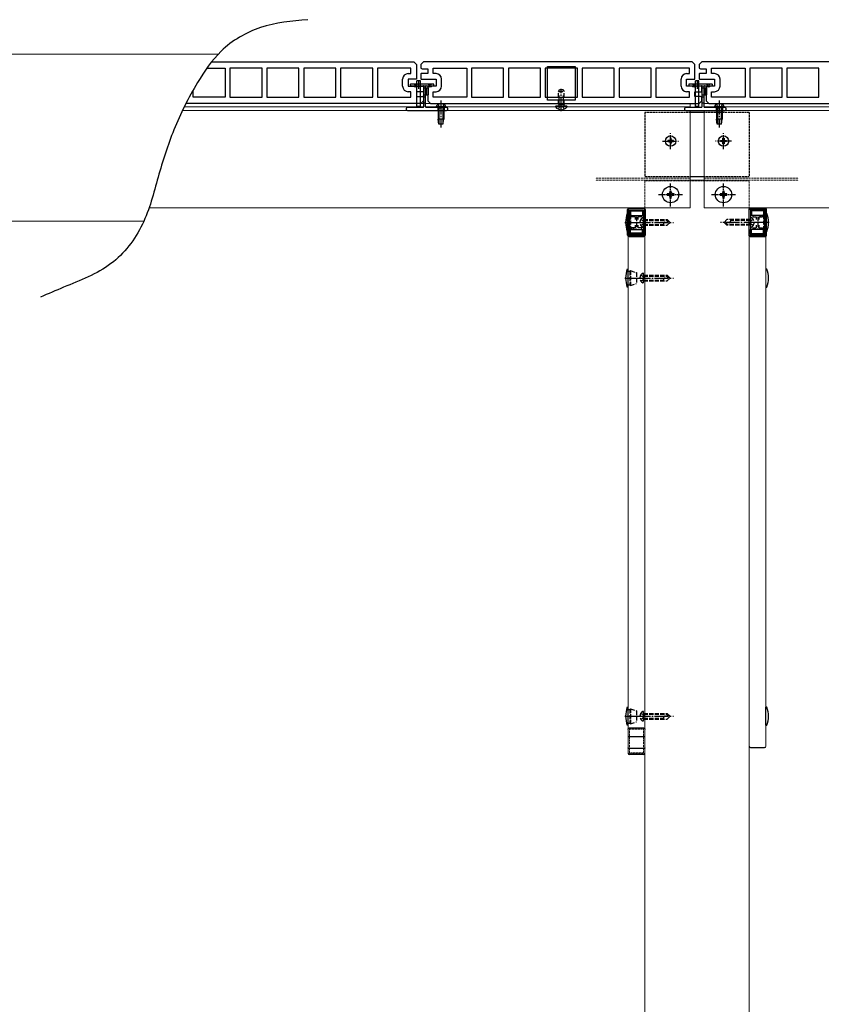
# Model space of a CAD drawing. Units: millimetres. Extents: x 300 to 9936, y 90 to 6954.
# Drawn here: x 3739 to 4315, y 1248 to 1956 of the extents above; entities that cross this region are included whole.
import ezdxf

# ---------------------------------------------------------------- set-up
doc = ezdxf.new("R2010")
doc.units = ezdxf.units.MM
for name, pattern in [('HIDDEN', [9.525, 6.35, -3.175]), ('YCENTER_1', [13, 10, -1, 1, -1]), ('YHIDDEN_1', [4, 3, -1])]:
    doc.linetypes.add(name, pattern=pattern)
for name, color, linetype, lineweight in [('YKK_11', 7, 'Continuous', 30), ('YKK_12', 2, 'Continuous', 13), ('YKK_13', 4, 'Continuous', 30)]:
    doc.layers.add(name, color=color, linetype=linetype, lineweight=lineweight)

msp = doc.modelspace()

# ---------------------------------------------------------------- linework, layer by layer
at = {"layer": 'YKK_11', "linetype": 'ByBlock', "ltscale": 0.5}
for p, q in [((3876.84, 1925.7), (4022.06, 1925.7)), ((4022.06, 1925.7), (4024.06, 1923.7)), ((3873.48, 1921.2), (3886.61, 1921.2)), ((3886.61, 1921.2), (3886.61, 1900.2)), ((3913.11, 1921.2), (3890.01, 1921.2)), ((3890.01, 1921.2), (3890.01, 1900.2)), ((3913.11, 1900.2), (3913.11, 1921.2)), ((3939.61, 1921.2), (3916.51, 1921.2)), ((3916.51, 1921.2), (3916.51, 1900.2)), ((3939.61, 1900.2), (3939.61, 1921.2)), ((3966.11, 1921.2), (3943.01, 1921.2)), ((3943.01, 1921.2), (3943.01, 1900.2)), ((3966.11, 1900.2), (3966.11, 1921.2)), ((3992.61, 1921.2), (3969.51, 1921.2)), ((3969.51, 1921.2), (3969.51, 1900.2)), ((3992.61, 1900.2), (3992.61, 1921.2)), ((4020.06, 1921.2), (3996.01, 1921.2)), ((3996.01, 1921.2), (3996.01, 1900.2)), ((4020.06, 1917.2), (4020.06, 1921.2)), ((4024.06, 1923.7), (4024.06, 1913.2)), ((4014.06, 1908.2), (4014.06, 1913.2)), ((4018.06, 1917.2), (4020.06, 1917.2)), ((4024.06, 1913.2), (4018.06, 1913.2)), ((4018.06, 1913.2), (4018.06, 1908.2)), ((3863.51, 1900.2), (3863.51, 1905.18)), ((4018.06, 1908.2), (4028.56, 1908.2)), ((4020.06, 1904.2), (4018.06, 1904.2)), ((4020.06, 1900.2), (4020.06, 1904.2)), ((4028.56, 1904.2), (4024.06, 1904.2)), ((4024.06, 1904.2), (4024.06, 1900.7)), ((4029.06, 1908.07), (4029.06, 1904.33)), ((3886.61, 1900.2), (3863.51, 1900.2)), ((3890.01, 1900.2), (3913.11, 1900.2)), ((3916.51, 1900.2), (3939.61, 1900.2)), ((3943.01, 1900.2), (3966.11, 1900.2)), ((3969.51, 1900.2), (3992.61, 1900.2)), ((3996.01, 1900.2), (4020.06, 1900.2)), ((4024.06, 1900.7), (4028.06, 1900.7)), ((4029.06, 1897.7), (4027.06, 1895.7)), ((4029.06, 1900.32), (4029.06, 1897.7)), ((4027.06, 1895.7), (3858.41, 1895.7))]:
    msp.add_line(p, q, dxfattribs=at)
at = {"layer": 'YKK_11', "linetype": 'ByBlock', "lineweight": -2, "ltscale": 0.5}
for p, q in [((4029.06, 1925.7), (4027.06, 1923.7)), ((4222.06, 1925.7), (4029.06, 1925.7)), ((4224.06, 1923.7), (4222.06, 1925.7)), ((4229.06, 1925.7), (4227.06, 1923.7)), ((4422.06, 1925.7), (4229.06, 1925.7)), ((4027.06, 1923.7), (4027.06, 1921.08)), ((4028.06, 1920.7), (4032.06, 1920.7)), ((4032.06, 1920.7), (4032.06, 1917.2)), ((4036.06, 1917.2), (4036.06, 1921.2)), ((4036.06, 1921.2), (4060.11, 1921.2)), ((4060.11, 1921.2), (4060.11, 1900.2)), ((4086.61, 1921.2), (4063.51, 1921.2)), ((4086.61, 1921.2), (4063.51, 1921.2)), ((4063.51, 1921.2), (4063.51, 1900.2)), ((4086.61, 1900.2), (4086.61, 1921.2)), ((4113.11, 1921.2), (4090.01, 1921.2)), ((4113.11, 1921.2), (4090.01, 1921.2)), ((4090.01, 1921.2), (4090.01, 1900.2)), ((4113.11, 1900.2), (4113.11, 1921.2)), ((4139.61, 1921.2), (4116.51, 1921.2)), ((4139.61, 1921.2), (4116.51, 1921.2)), ((4116.51, 1921.2), (4116.51, 1900.2)), ((4139.61, 1900.2), (4139.61, 1921.2)), ((4166.11, 1921.2), (4143.01, 1921.2)), ((4166.11, 1921.2), (4143.01, 1921.2)), ((4143.01, 1921.2), (4143.01, 1900.2)), ((4166.11, 1900.2), (4166.11, 1921.2)), ((4192.61, 1921.2), (4169.51, 1921.2)), ((4192.61, 1921.2), (4169.51, 1921.2)), ((4169.51, 1921.2), (4169.51, 1900.2)), ((4192.61, 1900.2), (4192.61, 1921.2)), ((4220.06, 1921.2), (4196.01, 1921.2)), ((4220.06, 1921.2), (4196.01, 1921.2)), ((4196.01, 1921.2), (4196.01, 1900.2)), ((4220.06, 1917.2), (4220.06, 1921.2)), ((4224.06, 1913.2), (4224.06, 1923.7)), ((4227.06, 1923.7), (4227.06, 1921.08)), ((4228.06, 1920.7), (4232.06, 1920.7)), ((4232.06, 1920.7), (4232.06, 1917.2)), ((4236.06, 1917.2), (4236.06, 1921.2)), ((4236.06, 1921.2), (4260.11, 1921.2)), ((4260.11, 1921.2), (4260.11, 1900.2)), ((4286.61, 1921.2), (4263.51, 1921.2)), ((4286.61, 1921.2), (4263.51, 1921.2)), ((4263.51, 1921.2), (4263.51, 1900.2)), ((4286.61, 1900.2), (4286.61, 1921.2)), ((4313.11, 1921.2), (4290.01, 1921.2)), ((4313.11, 1921.2), (4290.01, 1921.2)), ((4290.01, 1921.2), (4290.01, 1900.2)), ((4313.11, 1900.2), (4313.11, 1921.2)), ((4027.06, 1917.07), (4027.06, 1913.33)), ((4032.06, 1917.2), (4027.56, 1917.2)), ((4027.56, 1913.2), (4038.06, 1913.2)), ((4038.06, 1917.2), (4036.06, 1917.2)), ((4038.06, 1913.2), (4038.06, 1908.2)), ((4042.06, 1908.2), (4042.06, 1913.2)), ((4214.06, 1908.2), (4214.06, 1913.2)), ((4218.06, 1917.2), (4220.06, 1917.2)), ((4218.06, 1908.2), (4218.06, 1913.2)), ((4218.06, 1913.2), (4224.06, 1913.2)), ((4227.06, 1917.07), (4227.06, 1913.33)), ((4232.06, 1917.2), (4227.56, 1917.2)), ((4227.56, 1913.2), (4238.06, 1913.2)), ((4238.06, 1917.2), (4236.06, 1917.2)), ((4238.06, 1913.2), (4238.06, 1908.2)), ((4242.06, 1908.2), (4242.06, 1913.2)), ((4038.06, 1908.2), (4032.06, 1908.2)), ((4032.06, 1908.2), (4032.06, 1897.7)), ((4036.06, 1900.2), (4036.06, 1904.2)), ((4036.06, 1904.2), (4038.06, 1904.2)), ((4228.56, 1908.2), (4218.06, 1908.2)), ((4220.06, 1904.2), (4218.06, 1904.2)), ((4220.06, 1900.2), (4220.06, 1904.2)), ((4224.06, 1900.7), (4224.06, 1904.2)), ((4224.06, 1904.2), (4228.56, 1904.2)), ((4229.06, 1904.33), (4229.06, 1908.07)), ((4238.06, 1908.2), (4232.06, 1908.2)), ((4232.06, 1908.2), (4232.06, 1897.7)), ((4236.06, 1900.2), (4236.06, 1904.2)), ((4236.06, 1904.2), (4238.06, 1904.2)), ((4032.06, 1897.7), (4034.06, 1895.7)), ((4060.11, 1900.2), (4036.06, 1900.2)), ((4060.11, 1900.2), (4036.06, 1900.2)), ((4063.51, 1900.2), (4086.61, 1900.2)), ((4090.01, 1900.2), (4113.11, 1900.2)), ((4116.51, 1900.2), (4139.61, 1900.2)), ((4143.01, 1900.2), (4166.11, 1900.2)), ((4169.51, 1900.2), (4192.61, 1900.2)), ((4196.01, 1900.2), (4220.06, 1900.2)), ((4228.06, 1900.7), (4224.06, 1900.7)), ((4227.06, 1895.7), (4229.06, 1897.7)), ((4229.06, 1897.7), (4229.06, 1900.32)), ((4232.06, 1897.7), (4234.06, 1895.7)), ((4260.11, 1900.2), (4236.06, 1900.2)), ((4260.11, 1900.2), (4236.06, 1900.2)), ((4263.51, 1900.2), (4286.61, 1900.2)), ((4290.01, 1900.2), (4313.11, 1900.2)), ((4034.06, 1895.7), (4227.06, 1895.7)), ((4234.06, 1895.7), (4427.06, 1895.7)), ((4176.06, 1819.2), (4176.06, 1810.65)), ((4176.96, 1801.1), (4176.96, 1819.3)), ((4176.96, 1801.1), (4176.96, 1819.3)), ((4176.96, 1819.3), (4187.16, 1819.3)), ((4187.06, 1820.2), (4177.06, 1820.2)), ((4187.16, 1819.3), (4187.16, 1801.1)), ((4188.06, 1810.65), (4188.06, 1819.2)), ((4263.06, 1810.65), (4263.06, 1819.2)), ((4274.16, 1819.3), (4263.96, 1819.3)), ((4263.96, 1819.3), (4263.96, 1801.1)), ((4264.06, 1820.2), (4274.06, 1820.2)), ((4274.16, 1801.1), (4274.16, 1819.3)), ((4274.16, 1801.1), (4274.16, 1819.3)), ((4275.06, 1819.2), (4275.06, 1810.65)), ((4176.06, 1810.65), (4176.26, 1810.45)), ((4176.26, 1809.95), (4176.06, 1809.75)), ((4176.06, 1809.75), (4176.06, 1801.2)), ((4176.26, 1810.45), (4176.26, 1809.95)), ((4187.86, 1810.45), (4188.06, 1810.65)), ((4187.86, 1809.95), (4187.86, 1810.45)), ((4188.06, 1809.75), (4187.86, 1809.95)), ((4188.06, 1801.2), (4188.06, 1809.75)), ((4263.26, 1810.45), (4263.06, 1810.65)), ((4263.06, 1809.75), (4263.26, 1809.95)), ((4263.06, 1801.2), (4263.06, 1809.75)), ((4263.26, 1809.95), (4263.26, 1810.45)), ((4275.06, 1810.65), (4274.86, 1810.45)), ((4274.86, 1810.45), (4274.86, 1809.95)), ((4274.86, 1809.95), (4275.06, 1809.75)), ((4275.06, 1809.75), (4275.06, 1801.2)), ((4181.98, 1801.1), (4176.96, 1801.1)), ((4177.06, 1800.2), (4181.81, 1800.2)), ((4181.81, 1800.2), (4187.06, 1800.2)), ((4187.16, 1801.1), (4181.98, 1801.1)), ((4263.96, 1801.1), (4269.15, 1801.1)), ((4269.31, 1800.2), (4264.06, 1800.2)), ((4269.15, 1801.1), (4274.16, 1801.1)), ((4274.06, 1800.2), (4269.31, 1800.2))]:
    msp.add_line(p, q, dxfattribs=at)
for centre, radius, start, end in [((4028.06, 1922.2), 1.5, 228.18968, 270.00001), ((4228.06, 1922.2), 1.5, 228.18968, 270.00001), ((4027.56, 1916.2), 1, 90.00004, 120.00005), ((4027.56, 1914.2), 1, 239.99995, 269.99996), ((4038.06, 1913.2), 4, 0.00001, 89.99999), ((4218.06, 1913.2), 4, 90.00001, 179.99999), ((4227.56, 1916.2), 1, 90.00004, 120.00005), ((4227.56, 1914.2), 1, 239.99995, 269.99996), ((4238.06, 1913.2), 4, 0.00001, 89.99999), ((4038.06, 1908.2), 4, 270.00001, 359.99999), ((4218.06, 1908.2), 4, 180.00001, 269.99999), ((4228.56, 1907.2), 1, 59.99995, 89.99996), ((4228.56, 1905.2), 1, 270.00004, 300.00005), ((4238.06, 1908.2), 4, 270.00001, 359.99999), ((4228.06, 1899.2), 1.5, 48.18968, 90.00001), ((4177.06, 1819.2), 1, 90.00001, 179.99999), ((4187.06, 1819.2), 1, 359.99984, 89.99999), ((4264.06, 1819.2), 1, 90.00001, 180.00016), ((4274.06, 1819.2), 1, 0.00001, 89.99999), ((4177.06, 1801.2), 1, 179.99972, 269.9997), ((4187.06, 1801.2), 1, 270.00001, 359.99999), ((4264.06, 1801.2), 1, 180.00001, 269.99999), ((4274.06, 1801.2), 1, 270.0003, 0.00028)]:
    msp.add_arc(centre, radius, start, end, dxfattribs=at)
at = {"layer": 'YKK_11', "linetype": 'ByBlock', "ltscale": 0.5}
for centre, radius, start, end in [((4018.06, 1913.2), 4, 90, 180), ((4018.06, 1908.2), 4, 180, 270), ((4028.56, 1907.2), 1, 60, 90), ((4028.56, 1905.2), 1, 270, 300), ((4028.06, 1899.2), 1.5, 48.18969, 90)]:
    msp.add_arc(centre, radius, start, end, dxfattribs=at)
at = {"layer": 'YKK_11', "linetype": 'ByBlock', "lineweight": -2, "ltscale": 0.5}
msp.add_open_spline([(3945.91, 1955.94), (3934.4, 1954.92), (3911.85, 1952.91), (3883.1, 1935.97), (3864.44, 1908.2), (3849.11, 1877.79), (3838.05, 1842.92), (3829.46, 1807.89), (3806, 1777.27), (3776.54, 1766.31), (3759.47, 1758.92), (3753.97, 1756.54)], degree=3, knots=[0, 0, 0, 0, 34.409187, 67.393923, 95.6781, 133.625306, 169.402275, 205.179244, 241.400664, 279.34787, 297.374165, 297.374165, 297.374165, 297.374165], dxfattribs=at)
at = {"layer": 'YKK_12', "linetype": 'Continuous', "ltscale": 0.5}
for p, q in [((3881.6, 1931.2), (3255.56, 1931.2)), ((4220.56, 1890.7), (3855.93, 1890.7)), ((4024.44, 1893.4), (3857.25, 1893.4)), ((4029.06, 1895.7), (3858.41, 1895.7)), ((4029.06, 1893.4), (4026.69, 1893.4)), ((4220.56, 1895.7), (4030.56, 1895.7)), ((4037.81, 1893.4), (4030.56, 1893.4)), ((4220.56, 1893.4), (4045.31, 1893.4)), ((4220.56, 1895.7), (4220.56, 1892.9)), ((4220.56, 1890.7), (4220.56, 1820.7)), ((4230.56, 1895.7), (4429.06, 1895.7)), ((4230.56, 1893.4), (4237.81, 1893.4)), ((4230.56, 1890.7), (4230.56, 1820.7)), ((4230.56, 1890.7), (4555.93, 1890.7)), ((4245.31, 1893.4), (4424.44, 1893.4)), ((4220.56, 1820.7), (3831.93, 1820.7)), ((4188.06, 1820.2), (4188.06, 1225.2)), ((4230.56, 1820.7), (4531.93, 1820.7)), ((4263.06, 1225.2), (4263.06, 1820.2)), ((3828.21, 1811.2), (3255.56, 1811.2)), ((4176.06, 1801.33), (4176.06, 1428.91)), ((4188.06, 1428.91), (4188.06, 1801.33)), ((4263.06, 1433.88), (4263.06, 1801.33)), ((4275.06, 1801.33), (4275.06, 1433.88)), ((4176.06, 1429.18), (4176.06, 1445.88)), ((4188.06, 1445.88), (4188.06, 1429.18))]:
    msp.add_line(p, q, dxfattribs=at)
at = {"layer": 'YKK_12', "linetype": 'YHIDDEN_1', "ltscale": 0.5}
for p, q in [((4220.56, 1842), (4152.51, 1842)), ((4220.56, 1840.7), (4152.51, 1840.7)), ((4230.56, 1842), (4298.62, 1842)), ((4230.56, 1840.7), (4298.62, 1840.7)), ((4188.06, 1840.2), (4188.06, 1820.2)), ((4188.06, 1840.2), (4263.06, 1840.2)), ((4263.06, 1820.2), (4263.06, 1840.2)), ((4176.96, 1429.04), (4176.96, 1445.93)), ((4176.96, 1445.93), (4187.16, 1445.93)), ((4177.06, 1446.81), (4187.06, 1446.81)), ((4187.16, 1429.04), (4187.16, 1445.93)), ((4176.06, 1429.05), (4176.06, 1429.18)), ((4176.06, 1429.01), (4176.06, 1429.05)), ((4176.06, 1428.91), (4176.06, 1428.78)), ((4176.06, 1428.75), (4176.06, 1428.78)), ((4187.16, 1429.04), (4176.96, 1429.04)), ((4177.06, 1428.25), (4187.06, 1428.25)), ((4188.06, 1429.18), (4188.06, 1429.05)), ((4188.06, 1429.01), (4188.06, 1429.05)), ((4188.06, 1428.78), (4188.06, 1428.91)), ((4188.06, 1428.75), (4188.06, 1428.78))]:
    msp.add_line(p, q, dxfattribs=at)
at = {"layer": 'YKK_12'}
msp.add_line((4220.56, 1840.7), (4230.56, 1840.7), dxfattribs=at)
at = {"layer": 'YKK_12', "ltscale": 0.5}
for p, q in [((4176.06, 1801.39), (4176.06, 1801.59)), ((4187.06, 1802.26), (4177.06, 1802.26)), ((4188.06, 1801.39), (4188.06, 1801.33))]:
    msp.add_line(p, q, dxfattribs=at)
for points, knots in [([(4176.06, 1801.33), (4176.07, 1801.39), (4176.08, 1801.51), (4176.13, 1801.69), (4176.23, 1801.85), (4176.35, 1801.99), (4176.51, 1802.11), (4176.68, 1802.19), (4176.87, 1802.25), (4177, 1802.25), (4177.06, 1802.26)], [0, 0, 0, 0, 0.182079, 0.365248, 0.550411, 0.73815, 0.928637, 1.121628, 1.316514, 1.512418, 1.512418, 1.512418, 1.512418]), ([(4187.06, 1802.26), (4187.12, 1802.25), (4187.24, 1802.25), (4187.41, 1802.2), (4187.57, 1802.14), (4187.71, 1802.04), (4187.83, 1801.93), (4187.93, 1801.8), (4188.01, 1801.65), (4188.06, 1801.49), (4188.06, 1801.38), (4188.06, 1801.33)], [0, 0, 0, 0, 0.17422, 0.34772, 0.51986, 0.69015, 0.858311, 1.024317, 1.188404, 1.351051, 1.512928, 1.512928, 1.512928, 1.512928])]:
    msp.add_open_spline(points, degree=3, knots=knots, dxfattribs=at)
at = {"layer": 'YKK_12', "linetype": 'YHIDDEN_1', "ltscale": 0.5}
for points, knots in [([(4176.06, 1445.88), (4176.07, 1445.94), (4176.08, 1446.06), (4176.13, 1446.24), (4176.23, 1446.4), (4176.35, 1446.54), (4176.51, 1446.66), (4176.68, 1446.74), (4176.87, 1446.8), (4177, 1446.81), (4177.06, 1446.81)], [0, 0, 0, 0, 0.182083, 0.365255, 0.550422, 0.738164, 0.928652, 1.121644, 1.31653, 1.512434, 1.512434, 1.512434, 1.512434]), ([(4187.06, 1446.81), (4187.13, 1446.81), (4187.26, 1446.8), (4187.45, 1446.74), (4187.62, 1446.66), (4187.77, 1446.54), (4187.9, 1446.4), (4187.99, 1446.24), (4188.05, 1446.06), (4188.06, 1445.94), (4188.06, 1445.88)], [0, 0, 0, 0, 0.195904, 0.39079, 0.583782, 0.77427, 0.962011, 1.147178, 1.33035, 1.512434, 1.512434, 1.512434, 1.512434]), ([(4177.06, 1428.25), (4177, 1428.25), (4176.87, 1428.26), (4176.68, 1428.31), (4176.51, 1428.4), (4176.35, 1428.51), (4176.23, 1428.66), (4176.13, 1428.82), (4176.08, 1428.99), (4176.07, 1429.11), (4176.06, 1429.18)], [0, 0, 0, 0, 0.195904, 0.39079, 0.583782, 0.77427, 0.962011, 1.147178, 1.33035, 1.512434, 1.512434, 1.512434, 1.512434]), ([(4187.06, 1428.25), (4187.13, 1428.25), (4187.26, 1428.26), (4187.45, 1428.31), (4187.62, 1428.4), (4187.77, 1428.51), (4187.9, 1428.66), (4187.99, 1428.82), (4188.05, 1428.99), (4188.06, 1429.11), (4188.06, 1429.18)], [0, 0, 0, 0, 0.195904, 0.39079, 0.583782, 0.77427, 0.962011, 1.147178, 1.33035, 1.512434, 1.512434, 1.512434, 1.512434])]:
    msp.add_open_spline(points, degree=3, knots=knots, dxfattribs=at)
at = {"layer": 'YKK_13'}
for p, q in [((4118.06, 1922.2), (4138.06, 1922.2)), ((4118.06, 1898.2), (4118.06, 1922.2)), ((4138.06, 1922.2), (4138.06, 1898.2)), ((4026.79, 1912), (4024.34, 1912)), ((4024.34, 1893.5), (4024.34, 1912)), ((4025.56, 1912.5), (4025.56, 1906.3)), ((4026.79, 1893.5), (4026.79, 1912)), ((4226.79, 1912), (4224.34, 1912)), ((4224.34, 1893.5), (4224.34, 1912)), ((4225.56, 1912.5), (4225.56, 1906.3)), ((4226.79, 1893.5), (4226.79, 1912)), ((4019.56, 1909.4), (4019.56, 1909.02)), ((4019.65, 1908.81), (4019.98, 1908.49)), ((4036.26, 1909.7), (4019.86, 1909.7)), ((4020.19, 1908.4), (4028.76, 1908.4)), ((4029.06, 1908.1), (4029.06, 1893.2)), ((4030.56, 1893.2), (4030.56, 1908.1)), ((4030.56, 1906.9), (4032.36, 1906.9)), ((4030.86, 1908.4), (4035.94, 1908.4)), ((4031.06, 1906.9), (4031.06, 1901.9)), ((4032.36, 1906.9), (4032.36, 1901.9)), ((4036.15, 1908.49), (4036.48, 1908.81)), ((4036.56, 1909.02), (4036.56, 1909.4)), ((4219.56, 1909.4), (4219.56, 1909.02)), ((4219.65, 1908.81), (4219.98, 1908.49)), ((4236.26, 1909.7), (4219.86, 1909.7)), ((4220.19, 1908.4), (4228.76, 1908.4)), ((4229.06, 1908.1), (4229.06, 1893.2)), ((4230.56, 1893.2), (4230.56, 1908.1)), ((4230.56, 1906.9), (4232.36, 1906.9)), ((4230.86, 1908.4), (4235.94, 1908.4)), ((4231.06, 1906.9), (4231.06, 1901.9)), ((4232.36, 1906.9), (4232.36, 1901.9)), ((4236.15, 1908.49), (4236.48, 1908.81)), ((4236.56, 1909.02), (4236.56, 1909.4)), ((3918.06, 1900.2), (3938.06, 1900.2)), ((4030.56, 1901.9), (4032.36, 1901.9)), ((4138.06, 1898.2), (4118.06, 1898.2)), ((4230.56, 1901.9), (4232.36, 1901.9)), ((4016.56, 1891.9), (4016.56, 1891.7)), ((4028.76, 1892.9), (4017.56, 1892.9)), ((4017.56, 1890.7), (4045.56, 1890.7)), ((4026.79, 1893.5), (4024.34, 1893.5)), ((4024.34, 1893.5), (4024.84, 1893)), ((4026.79, 1893.5), (4026.29, 1893)), ((4045.56, 1892.9), (4030.86, 1892.9)), ((4046.56, 1891.7), (4046.56, 1891.9)), ((4216.56, 1891.9), (4216.56, 1891.7)), ((4228.76, 1892.9), (4217.56, 1892.9)), ((4217.56, 1890.7), (4245.56, 1890.7)), ((4226.79, 1893.5), (4224.34, 1893.5)), ((4224.34, 1893.5), (4224.84, 1893)), ((4226.79, 1893.5), (4226.29, 1893)), ((4245.56, 1892.9), (4230.86, 1892.9)), ((4246.56, 1891.7), (4246.56, 1891.9)), ((4175.35, 1816.7), (4176.06, 1816.7)), ((4176.06, 1803.7), (4176.06, 1816.7)), ((4275.78, 1816.7), (4275.06, 1816.7)), ((4275.06, 1803.7), (4275.06, 1816.7)), ((4176.06, 1803.7), (4175.35, 1803.7)), ((4275.06, 1803.7), (4275.78, 1803.7)), ((4175.35, 1776.7), (4176.06, 1776.7)), ((4176.06, 1763.7), (4176.06, 1776.7)), ((4275.78, 1776.7), (4275.06, 1776.7)), ((4176.06, 1763.7), (4175.35, 1763.7)), ((4275.06, 1763.7), (4275.78, 1763.7)), ((4175.35, 1461.71), (4176.06, 1461.71)), ((4176.06, 1448.71), (4176.06, 1461.71)), ((4275.78, 1461.7), (4275.06, 1461.7)), ((4275.06, 1448.7), (4275.06, 1461.7)), ((4176.06, 1448.71), (4175.35, 1448.71)), ((4275.06, 1448.7), (4275.78, 1448.7))]:
    msp.add_line(p, q, dxfattribs=at)
at = {"layer": 'YKK_13', "linetype": 'YHIDDEN_1', "ltscale": 0.5}
for p, q in [((4024.21, 1908.4), (4024.21, 1909.7)), ((4026.91, 1908.4), (4026.91, 1909.7)), ((4028.76, 1908.4), (4030.86, 1908.4)), ((4029.06, 1906.9), (4030.56, 1906.9)), ((4224.21, 1908.4), (4224.21, 1909.7)), ((4226.91, 1908.4), (4226.91, 1909.7)), ((4228.76, 1908.4), (4230.86, 1908.4)), ((4229.06, 1906.9), (4230.56, 1906.9)), ((4029.06, 1901.9), (4030.56, 1901.9)), ((4029.06, 1900.4), (4030.56, 1900.4)), ((4229.06, 1901.9), (4230.56, 1901.9)), ((4229.06, 1900.4), (4230.56, 1900.4)), ((4030.56, 1896), (4029.06, 1896)), ((4230.56, 1896), (4229.06, 1896)), ((4188.06, 1889.3), (4188.06, 1843.3)), ((4221.26, 1889.3), (4188.06, 1889.3)), ((4263.06, 1889.3), (4229.86, 1889.3)), ((4263.06, 1889.3), (4263.06, 1843.3)), ((4188.06, 1843.3), (4221.26, 1843.3)), ((4229.86, 1843.3), (4263.06, 1843.3)), ((4176.06, 1801.56), (4176.06, 1801.76)), ((4188.06, 1801.33), (4188.06, 1801.76))]:
    msp.add_line(p, q, dxfattribs=at)
at = {"layer": 'YKK_13', "linetype": 'HIDDEN', "ltscale": 0.5}
for p, q in [((4126.06, 1904.3), (4126.76, 1905.7)), ((4126.06, 1895.1), (4126.06, 1904.3)), ((4126.06, 1904.3), (4130.06, 1904.3)), ((4126.76, 1905.7), (4129.36, 1905.7)), ((4129.36, 1905.7), (4130.06, 1904.3)), ((4130.06, 1895.1), (4130.06, 1904.3)), ((4126.06, 1895.1), (4130.06, 1895.1)), ((4126.06, 1895.1), (4126.21, 1894.29)), ((4130.06, 1895.1), (4129.92, 1894.29))]:
    msp.add_line(p, q, dxfattribs=at)
at = {"layer": 'YKK_13', "linetype": 'HIDDEN'}
for p, q in [((4126.44, 1895.1), (4126.44, 1905.06)), ((4129.68, 1895.1), (4129.68, 1905.06)), ((4126.44, 1895.1), (4126.2, 1894.08)), ((4126.92, 1893.49), (4128.06, 1894.1)), ((4129.21, 1893.49), (4128.06, 1894.1)), ((4129.68, 1895.1), (4129.92, 1894.08))]:
    msp.add_line(p, q, dxfattribs=at)
at = {"layer": 'YKK_13', "linetype": 'YCENTER_1'}
for p, q in [((4128.06, 1890.2), (4128.06, 1906.16)), ((4041.56, 1897.9), (4041.56, 1878.4)), ((4241.56, 1897.9), (4241.56, 1878.4)), ((4200.81, 1868.7), (4212.31, 1868.7)), ((4206.56, 1862.95), (4206.56, 1874.45)), ((4250.31, 1868.7), (4238.81, 1868.7)), ((4244.56, 1862.95), (4244.56, 1874.45)), ((4173.65, 1810.2), (4182.5, 1810.2)), ((4182.06, 1810.2), (4208.66, 1810.2)), ((4269.06, 1810.2), (4242.46, 1810.2)), ((4277.48, 1810.2), (4268.62, 1810.2)), ((4173.65, 1770.2), (4182.5, 1770.2)), ((4182.06, 1770.2), (4208.66, 1770.2)), ((4173.65, 1455.21), (4182.5, 1455.21)), ((4182.06, 1455.22), (4208.66, 1455.2))]:
    msp.add_line(p, q, dxfattribs=at)
at = {"layer": 'YKK_13', "linetype": 'Continuous'}
for p, q in [((4045.31, 1893.41), (4037.81, 1893.41)), ((4037.81, 1893.41), (4037.81, 1892.9)), ((4045.31, 1892.9), (4037.81, 1892.9)), ((4039.56, 1892.9), (4039.56, 1884.4)), ((4040.16, 1892.9), (4040.16, 1880.9)), ((4042.96, 1892.9), (4042.96, 1880.9)), ((4043.56, 1892.9), (4043.56, 1884.4)), ((4045.31, 1893.41), (4045.31, 1892.9)), ((4245.31, 1893.41), (4237.81, 1893.41)), ((4237.81, 1893.41), (4237.81, 1892.9)), ((4245.31, 1892.9), (4237.81, 1892.9)), ((4239.56, 1892.9), (4239.56, 1884.4)), ((4240.16, 1892.9), (4240.16, 1880.9)), ((4242.96, 1892.9), (4242.96, 1880.9)), ((4243.56, 1892.9), (4243.56, 1884.4)), ((4245.31, 1893.41), (4245.31, 1892.9)), ((4043.56, 1884.4), (4039.56, 1884.4)), ((4040.11, 1880.9), (4039.56, 1884.4)), ((4043.01, 1880.9), (4043.56, 1884.4)), ((4243.56, 1884.4), (4239.56, 1884.4)), ((4240.11, 1880.9), (4239.56, 1884.4)), ((4243.01, 1880.9), (4243.56, 1884.4)), ((4043.01, 1880.9), (4040.11, 1880.9)), ((4243.01, 1880.9), (4240.11, 1880.9)), ((4205.33, 1869.11), (4204.51, 1869.11)), ((4204.51, 1869.11), (4204.51, 1868.29)), ((4206.97, 1870.75), (4206.15, 1870.75)), ((4206.15, 1870.75), (4206.15, 1869.93)), ((4206.97, 1869.93), (4206.97, 1870.75)), ((4208.61, 1869.11), (4207.79, 1869.11)), ((4208.61, 1868.29), (4208.61, 1869.11)), ((4242.51, 1868.29), (4242.51, 1869.11)), ((4242.51, 1869.11), (4243.33, 1869.11)), ((4244.15, 1869.93), (4244.15, 1870.75)), ((4244.15, 1870.75), (4244.97, 1870.75)), ((4244.97, 1870.75), (4244.97, 1869.93)), ((4245.79, 1869.11), (4246.61, 1869.11)), ((4246.61, 1869.11), (4246.61, 1868.29)), ((4204.51, 1868.29), (4205.33, 1868.29)), ((4206.15, 1867.47), (4206.15, 1866.65)), ((4206.15, 1866.65), (4206.97, 1866.65)), ((4206.97, 1866.65), (4206.97, 1867.47)), ((4207.79, 1868.29), (4208.61, 1868.29)), ((4243.33, 1868.29), (4242.51, 1868.29)), ((4244.15, 1866.65), (4244.15, 1867.47)), ((4244.97, 1866.65), (4244.15, 1866.65)), ((4244.97, 1867.47), (4244.97, 1866.65)), ((4246.61, 1868.29), (4245.79, 1868.29))]:
    msp.add_line(p, q, dxfattribs=at)
at = {"layer": 'YKK_13', "linetype": 'YHIDDEN_1'}
for p, q in [((4039.31, 1892.9), (4039.31, 1890.7)), ((4039.51, 1894.91), (4040.42, 1893.05)), ((4040.42, 1893.05), (4041.56, 1892.44)), ((4042.71, 1893.05), (4041.56, 1892.44)), ((4043.61, 1894.91), (4042.71, 1893.05)), ((4043.81, 1892.9), (4043.81, 1890.7)), ((4125.99, 1891.62), (4126.92, 1893.49)), ((4130.14, 1891.62), (4129.21, 1893.49)), ((4239.31, 1892.9), (4239.31, 1890.7)), ((4239.51, 1894.91), (4240.42, 1893.05)), ((4240.42, 1893.05), (4241.56, 1892.44)), ((4242.71, 1893.05), (4241.56, 1892.44)), ((4243.61, 1894.91), (4242.71, 1893.05)), ((4243.81, 1892.9), (4243.81, 1890.7)), ((4176.06, 1815.1), (4177.36, 1815.1)), ((4177.36, 1815.1), (4177.86, 1815.6)), ((4177.36, 1815.1), (4177.36, 1805.3)), ((4177.86, 1815.6), (4181.96, 1814.1)), ((4177.86, 1815.6), (4177.86, 1804.8)), ((4181.96, 1814.1), (4181.96, 1806.29)), ((4185.07, 1812.2), (4186.81, 1811.35)), ((4187.16, 1813.7), (4186.65, 1813.56)), ((4187.16, 1806.7), (4187.16, 1813.7)), ((4187.16, 1812.2), (4204.16, 1812.2)), ((4203.16, 1812.2), (4205.16, 1810.2)), ((4204.16, 1812.2), (4206.16, 1810.2)), ((4246.96, 1812.2), (4244.96, 1810.2)), ((4263.96, 1812.2), (4246.96, 1812.2)), ((4249.76, 1811.6), (4249.76, 1812.2)), ((4263.96, 1813.7), (4263.96, 1806.7)), ((4263.96, 1813.7), (4264.48, 1813.56)), ((4266.06, 1812.2), (4264.31, 1811.35)), ((4273.26, 1815.6), (4269.16, 1814.1)), ((4269.16, 1814.1), (4269.16, 1806.29)), ((4273.76, 1815.1), (4273.26, 1815.6)), ((4273.26, 1815.6), (4273.26, 1804.8)), ((4275.06, 1815.1), (4273.76, 1815.1)), ((4273.76, 1815.1), (4273.76, 1805.3)), ((4176.06, 1805.3), (4177.36, 1805.3)), ((4177.36, 1805.3), (4177.86, 1804.8)), ((4177.86, 1804.8), (4181.96, 1806.29)), ((4185.07, 1808.2), (4186.81, 1809.05)), ((4187.16, 1806.7), (4186.65, 1806.84)), ((4186.81, 1811.35), (4187.42, 1810.2)), ((4186.81, 1809.05), (4187.42, 1810.2)), ((4187.16, 1811.6), (4203.76, 1811.6)), ((4187.16, 1808.8), (4201.36, 1808.8)), ((4187.16, 1808.2), (4204.16, 1808.2)), ((4201.36, 1808.8), (4201.36, 1808.2)), ((4204.16, 1808.2), (4206.16, 1810.2)), ((4246.96, 1808.2), (4244.96, 1810.2)), ((4247.96, 1808.2), (4245.96, 1810.2)), ((4263.96, 1808.2), (4246.96, 1808.2)), ((4263.96, 1808.8), (4247.36, 1808.8)), ((4263.96, 1811.6), (4249.76, 1811.6)), ((4264.31, 1811.35), (4263.7, 1810.2)), ((4264.31, 1809.05), (4263.7, 1810.2)), ((4263.96, 1806.7), (4264.48, 1806.84)), ((4266.06, 1808.2), (4264.31, 1809.05)), ((4273.26, 1804.8), (4269.16, 1806.29)), ((4273.76, 1805.3), (4273.26, 1804.8)), ((4275.06, 1805.3), (4273.76, 1805.3)), ((4176.06, 1775.1), (4177.36, 1775.1)), ((4177.36, 1775.1), (4177.86, 1775.6)), ((4177.36, 1775.1), (4177.36, 1765.3)), ((4177.86, 1775.6), (4181.96, 1774.1)), ((4177.86, 1775.6), (4177.86, 1764.8)), ((4181.96, 1774.1), (4181.96, 1766.29)), ((4185.07, 1772.2), (4186.81, 1771.35)), ((4187.16, 1773.7), (4186.65, 1773.56)), ((4186.81, 1771.35), (4187.42, 1770.2)), ((4186.81, 1769.05), (4187.42, 1770.2)), ((4187.16, 1766.7), (4187.16, 1773.7)), ((4187.16, 1772.2), (4204.16, 1772.2)), ((4187.16, 1771.6), (4203.76, 1771.6)), ((4203.16, 1772.2), (4205.16, 1770.2)), ((4204.16, 1772.2), (4206.16, 1770.2)), ((4204.16, 1768.2), (4206.16, 1770.2)), ((4176.06, 1765.3), (4177.36, 1765.3)), ((4177.36, 1765.3), (4177.86, 1764.8)), ((4177.86, 1764.8), (4181.96, 1766.29)), ((4185.07, 1768.2), (4186.81, 1769.05)), ((4187.16, 1766.7), (4186.65, 1766.84)), ((4187.16, 1768.8), (4201.36, 1768.8)), ((4187.16, 1768.2), (4204.16, 1768.2)), ((4201.36, 1768.8), (4201.36, 1768.2)), ((4176.06, 1460.11), (4177.36, 1460.11)), ((4177.36, 1460.11), (4177.86, 1460.61)), ((4177.36, 1460.11), (4177.36, 1450.31)), ((4177.86, 1460.61), (4181.96, 1459.12)), ((4177.86, 1460.61), (4177.86, 1449.81)), ((4181.96, 1459.12), (4181.96, 1451.3)), ((4187.17, 1458.72), (4186.65, 1458.58)), ((4187.16, 1451.72), (4187.17, 1458.72)), ((4177.86, 1449.81), (4181.96, 1451.3)), ((4185.07, 1457.22), (4186.81, 1456.37)), ((4185.07, 1453.22), (4186.81, 1454.07)), ((4187.16, 1451.72), (4186.65, 1451.85)), ((4186.81, 1456.37), (4187.42, 1455.22)), ((4186.81, 1454.07), (4187.42, 1455.22)), ((4187.16, 1456.62), (4203.76, 1456.6)), ((4187.16, 1453.82), (4201.36, 1453.81)), ((4187.16, 1453.22), (4204.16, 1453.2)), ((4187.17, 1457.22), (4204.17, 1457.2)), ((4201.36, 1453.81), (4201.36, 1453.21)), ((4203.17, 1457.2), (4205.16, 1455.2)), ((4204.16, 1453.2), (4206.16, 1455.2)), ((4204.17, 1457.2), (4206.16, 1455.2)), ((4176.06, 1450.31), (4177.36, 1450.31)), ((4177.36, 1450.31), (4177.86, 1449.81))]:
    msp.add_line(p, q, dxfattribs=at)
at = {"layer": 'YKK_13', "linetype": 'Continuous', "ltscale": 0.5}
for p, q in [((4132.04, 1893.7), (4124.09, 1893.7)), ((4229.86, 1889.3), (4221.26, 1889.3)), ((4221.26, 1843.3), (4229.86, 1843.3)), ((4204.11, 1830.69), (4204.11, 1829.71)), ((4205.09, 1830.69), (4204.11, 1830.69)), ((4204.11, 1829.71), (4205.09, 1829.71)), ((4207.05, 1832.65), (4206.07, 1832.65)), ((4206.07, 1832.65), (4206.07, 1831.67)), ((4206.07, 1828.73), (4206.07, 1827.75)), ((4206.07, 1827.75), (4207.05, 1827.75)), ((4207.05, 1831.67), (4207.05, 1832.65)), ((4207.05, 1827.75), (4207.05, 1828.73)), ((4209.01, 1830.69), (4208.03, 1830.69)), ((4208.03, 1829.71), (4209.01, 1829.71)), ((4209.01, 1829.71), (4209.01, 1830.69)), ((4242.11, 1830.69), (4242.11, 1829.71)), ((4243.09, 1830.69), (4242.11, 1830.69)), ((4242.11, 1829.71), (4243.09, 1829.71)), ((4245.05, 1832.65), (4244.07, 1832.65)), ((4244.07, 1832.65), (4244.07, 1831.67)), ((4244.07, 1828.73), (4244.07, 1827.75)), ((4244.07, 1827.75), (4245.05, 1827.75)), ((4245.05, 1831.67), (4245.05, 1832.65)), ((4245.05, 1827.75), (4245.05, 1828.73)), ((4247.01, 1830.69), (4246.03, 1830.69)), ((4246.03, 1829.71), (4247.01, 1829.71)), ((4247.01, 1829.71), (4247.01, 1830.69)), ((4175.71, 1801), (4175.71, 1819.4)), ((4176.71, 1820.4), (4187.41, 1820.4)), ((4177.56, 1819.1), (4186.56, 1819.1)), ((4188.41, 1819.4), (4188.41, 1801)), ((4262.71, 1819.4), (4262.71, 1801)), ((4274.41, 1820.4), (4263.71, 1820.4)), ((4273.56, 1819.1), (4264.56, 1819.1)), ((4275.41, 1801), (4275.41, 1819.4)), ((4177.06, 1818.6), (4177.06, 1815.2)), ((4177.06, 1815.2), (4187.06, 1815.2)), ((4177.73, 1818.43), (4177.21, 1818.95)), ((4177.73, 1818.43), (4186.39, 1818.43)), ((4177.73, 1818.43), (4177.73, 1815.2)), ((4178.56, 1815.2), (4178.56, 1814.2)), ((4181.06, 1814.2), (4178.56, 1814.2)), ((4181.06, 1814.2), (4181.06, 1812.2)), ((4185.56, 1814.2), (4183.06, 1814.2)), ((4183.06, 1814.2), (4183.06, 1812.2)), ((4185.56, 1815.2), (4185.56, 1814.2)), ((4186.39, 1818.43), (4186.92, 1818.95)), ((4186.39, 1818.43), (4186.39, 1815.2)), ((4187.06, 1818.6), (4187.06, 1815.2)), ((4264.06, 1818.6), (4264.06, 1815.2)), ((4274.06, 1815.2), (4264.06, 1815.2)), ((4264.73, 1818.43), (4264.21, 1818.95)), ((4273.39, 1818.43), (4264.73, 1818.43)), ((4264.73, 1818.43), (4264.73, 1815.2)), ((4265.56, 1815.2), (4265.56, 1814.2)), ((4265.56, 1814.2), (4268.06, 1814.2)), ((4268.06, 1814.2), (4268.06, 1812.2)), ((4270.06, 1814.2), (4270.06, 1812.2)), ((4270.06, 1814.2), (4272.56, 1814.2)), ((4272.56, 1815.2), (4272.56, 1814.2)), ((4273.39, 1818.43), (4273.92, 1818.95)), ((4273.39, 1818.43), (4273.39, 1815.2)), ((4274.06, 1818.6), (4274.06, 1815.2)), ((4177.06, 1801.8), (4177.06, 1805.2)), ((4177.06, 1805.2), (4187.06, 1805.2)), ((4177.73, 1801.97), (4177.73, 1805.2)), ((4178.56, 1806.2), (4178.56, 1805.2)), ((4181.06, 1806.2), (4178.56, 1806.2)), ((4181.06, 1808.2), (4181.06, 1806.2)), ((4183.06, 1808.2), (4183.06, 1806.2)), ((4185.56, 1806.2), (4183.06, 1806.2)), ((4185.56, 1806.2), (4185.56, 1805.2)), ((4186.39, 1801.97), (4186.39, 1805.2)), ((4187.06, 1801.8), (4187.06, 1805.2)), ((4274.06, 1805.2), (4264.06, 1805.2)), ((4264.06, 1801.8), (4264.06, 1805.2)), ((4264.73, 1801.97), (4264.73, 1805.2)), ((4265.56, 1806.2), (4268.06, 1806.2)), ((4265.56, 1806.2), (4265.56, 1805.2)), ((4268.06, 1808.2), (4268.06, 1806.2)), ((4270.06, 1808.2), (4270.06, 1806.2)), ((4270.06, 1806.2), (4272.56, 1806.2)), ((4272.56, 1806.2), (4272.56, 1805.2)), ((4273.39, 1801.97), (4273.39, 1805.2)), ((4274.06, 1801.8), (4274.06, 1805.2)), ((4187.41, 1800), (4176.71, 1800)), ((4177.73, 1801.97), (4177.21, 1801.45)), ((4177.56, 1801.3), (4186.56, 1801.3)), ((4177.73, 1801.97), (4186.39, 1801.97)), ((4186.39, 1801.97), (4186.92, 1801.45)), ((4263.71, 1800), (4274.41, 1800)), ((4264.73, 1801.97), (4264.21, 1801.45)), ((4273.56, 1801.3), (4264.56, 1801.3)), ((4273.39, 1801.97), (4264.73, 1801.97)), ((4273.39, 1801.97), (4273.92, 1801.45))]:
    msp.add_line(p, q, dxfattribs=at)
at = {"layer": 'YKK_13', "linetype": 'YCENTER_1', "ltscale": 0.5}
for p, q in [((4206.56, 1821.67), (4206.56, 1838.09)), ((4244.56, 1821.67), (4244.56, 1838.09)), ((4197.83, 1830.2), (4215.1, 1830.2)), ((4235.83, 1830.2), (4253.1, 1830.2))]:
    msp.add_line(p, q, dxfattribs=at)
at = {"layer": 'YKK_13', "ltscale": 0.5}
for p, q in [((4177.06, 1802.76), (4187.06, 1802.76)), ((4187.06, 1446.73), (4177.06, 1446.73)), ((4187.06, 1440.42), (4177.06, 1440.42)), ((4187.06, 1432.06), (4177.06, 1432.06)), ((4264.06, 1432.72), (4274.06, 1432.72)), ((4187.06, 1427.75), (4177.06, 1427.75))]:
    msp.add_line(p, q, dxfattribs=at)
at = {"layer": 'YKK_13', "linetype": 'Continuous'}
for centre in [(4206.56, 1868.7), (4244.56, 1868.7)]:
    msp.add_circle(centre, 3.75, dxfattribs=at)
at = {"layer": 'YKK_13', "linetype": 'Continuous', "ltscale": 0.5}
for centre in [(4206.56, 1830.2), (4244.56, 1830.2)]:
    msp.add_circle(centre, 5.9, dxfattribs=at)
at = {"layer": 'YKK_13'}
for centre, radius, start, end in [((4019.86, 1909.4), 0.3, 90, 180), ((4019.86, 1909.02), 0.3, 180, 225), ((4020.19, 1908.7), 0.3, 225, 270), ((4023.56, 1910.25), 2.55, 226.63113, 313.36887), ((4028.76, 1908.1), 0.3, 0, 90), ((4030.86, 1908.1), 0.3, 90, 180), ((4033.56, 1910.25), 2.55, 226.63113, 313.36887), ((4035.94, 1908.7), 0.3, 270, 315), ((4036.26, 1909.4), 0.3, 360, 90), ((4036.26, 1909.02), 0.3, 315, 0), ((4219.86, 1909.4), 0.3, 90, 180), ((4219.86, 1909.02), 0.3, 180, 225), ((4220.19, 1908.7), 0.3, 225, 270), ((4223.56, 1910.25), 2.55, 226.63113, 313.36887), ((4228.76, 1908.1), 0.3, 0, 90), ((4230.86, 1908.1), 0.3, 90, 180), ((4233.56, 1910.25), 2.55, 226.63113, 313.36887), ((4235.94, 1908.7), 0.3, 270, 315), ((4236.26, 1909.4), 0.3, 360, 90), ((4236.26, 1909.02), 0.3, 315, 0), ((4017.56, 1891.9), 1, 90, 180), ((4017.56, 1891.7), 1, 180, 270), ((4028.76, 1893.2), 0.3, 270, 0), ((4030.86, 1893.2), 0.3, 180, 270), ((4045.56, 1891.9), 1, 0, 90), ((4045.56, 1891.7), 1, 270, 0), ((4217.56, 1891.9), 1, 90, 180), ((4217.56, 1891.7), 1, 180, 270), ((4228.76, 1893.2), 0.3, 270, 0), ((4230.86, 1893.2), 0.3, 180, 270), ((4245.56, 1891.9), 1, 0, 90), ((4245.56, 1891.7), 1, 270, 0), ((4194.26, 1810.2), 20, 161.03443, 198.96557), ((4256.86, 1810.2), 20, 341.03443, 18.96557), ((4194.26, 1770.2), 20, 161.03443, 198.96557), ((4256.86, 1770.2), 20, 341.03443, 18.96557), ((4194.26, 1455.21), 20, 161.03443, 198.96557), ((4256.86, 1455.2), 20, 341.03443, 18.96557)]:
    msp.add_arc(centre, radius, start, end, dxfattribs=at)
at = {"layer": 'YKK_13', "linetype": 'YHIDDEN_1', "ltscale": 0.5}
for centre in [(4023.56, 1910.19), (4033.56, 1910.19), (4223.56, 1910.19), (4233.56, 1910.19)]:
    msp.add_arc(centre, 1.25, 203.26433, 336.73567, dxfattribs=at)
at = {"layer": 'YKK_13', "linetype": 'Continuous'}
for centre, radius, start, end in [((4041.56, 1890.87), 4.53, 34.06671, 145.93329), ((4241.56, 1890.87), 4.53, 34.06671, 145.93329), ((4205.33, 1869.93), 0.82, 270, 0), ((4207.79, 1869.93), 0.82, 180, 270), ((4243.33, 1869.93), 0.82, 270, 0), ((4245.79, 1869.93), 0.82, 180, 270), ((4205.33, 1867.47), 0.82, 0, 90), ((4207.79, 1867.47), 0.82, 90, 180), ((4243.33, 1867.47), 0.82, 0, 90), ((4245.79, 1867.47), 0.82, 90, 180)]:
    msp.add_arc(centre, radius, start, end, dxfattribs=at)
at = {"layer": 'YKK_13', "linetype": 'Continuous', "ltscale": 0.5}
for centre, radius, start, end in [((4124.09, 1893.42), 0.274, 90, 217.71409), ((4128.06, 1896.5), 5.3, 217.71409, 322.28591), ((4132.04, 1893.42), 0.274, 322.28591, 90), ((4205.09, 1831.67), 0.98, 270, 0), ((4205.09, 1828.73), 0.98, 0, 90), ((4208.03, 1831.67), 0.98, 180, 270), ((4208.03, 1828.73), 0.98, 90, 180), ((4243.09, 1831.67), 0.98, 270, 0), ((4243.09, 1828.73), 0.98, 0, 90), ((4246.03, 1831.67), 0.98, 180, 270), ((4246.03, 1828.73), 0.98, 90, 180), ((4176.71, 1819.4), 1, 90, 180), ((4177.56, 1818.6), 0.5, 90, 180), ((4186.56, 1818.6), 0.5, 0, 90), ((4187.41, 1819.4), 1, 0, 90), ((4263.71, 1819.4), 1, 90, 180), ((4264.56, 1818.6), 0.5, 90, 180), ((4273.56, 1818.6), 0.5, 0, 90), ((4274.41, 1819.4), 1, 0, 90), ((4176.71, 1801), 1, 180, 270), ((4177.56, 1801.8), 0.5, 180, 270), ((4186.56, 1801.8), 0.5, 270, 0), ((4187.41, 1801), 1, 270, 0), ((4263.71, 1801), 1, 180, 270), ((4264.56, 1801.8), 0.5, 180, 270), ((4273.56, 1801.8), 0.5, 270, 0), ((4274.41, 1801), 1, 270, 0)]:
    msp.add_arc(centre, radius, start, end, dxfattribs=at)
at = {"layer": 'YKK_13', "linetype": 'HIDDEN', "ltscale": 0.5}
for centre, start, end in [((4125.72, 1894.2), 270, 10.09096), ((4130.41, 1894.2), 169.90904, 270)]:
    msp.add_arc(centre, 0.5, start, end, dxfattribs=at)
at = {"layer": 'YKK_13', "linetype": 'YHIDDEN_1'}
for centre, radius, start, end in [((4188.76, 1810.2), 4.2, 143.11591, 216.88409), ((4187.24, 1811.34), 2.3, 105, 143.11591), ((4263.88, 1811.34), 2.3, 36.88409, 75), ((4262.36, 1810.2), 4.2, 323.11591, 36.88409), ((4187.24, 1809.06), 2.3, 216.88409, 255), ((4202.7, 1808.87), 1.33, 90, 182.86598), ((4248.43, 1811.53), 1.33, 270, 2.86598), ((4263.88, 1809.06), 2.3, 285, 323.11591), ((4188.76, 1770.2), 4.2, 143.11591, 216.88409), ((4187.24, 1771.34), 2.3, 105, 143.11591), ((4202.7, 1768.87), 1.33, 90, 182.86598), ((4187.24, 1769.06), 2.3, 216.88409, 255), ((4187.24, 1456.36), 2.3, 104.96129, 143.0772), ((4188.76, 1455.21), 4.2, 143.0772, 216.84538), ((4187.24, 1454.07), 2.3, 216.84538, 254.96129), ((4202.69, 1453.87), 1.33, 89.96129, 182.82727)]:
    msp.add_arc(centre, radius, start, end, dxfattribs=at)
at = {"layer": 'YKK_13', "ltscale": 0.5}
for centre, start, end in [((4177.06, 1801.76), 90, 180), ((4187.06, 1801.76), 0, 90), ((4264.06, 1433.72), 180, 270), ((4274.06, 1433.72), 270, 0), ((4177.06, 1428.75), 180, 270), ((4187.06, 1428.75), 270, 0)]:
    msp.add_arc(centre, 1, start, end, dxfattribs=at)
for points, knots in [([(4176.06, 1445.8), (4176.07, 1445.87), (4176.08, 1445.99), (4176.13, 1446.16), (4176.23, 1446.33), (4176.35, 1446.47), (4176.51, 1446.58), (4176.68, 1446.67), (4176.87, 1446.72), (4177, 1446.73), (4177.06, 1446.73)], [0, 0, 0, 0, 0.182083, 0.365255, 0.550422, 0.738164, 0.928652, 1.121644, 1.31653, 1.512434, 1.512434, 1.512434, 1.512434]), ([(4187.06, 1446.73), (4187.13, 1446.73), (4187.26, 1446.72), (4187.45, 1446.67), (4187.62, 1446.58), (4187.77, 1446.47), (4187.9, 1446.33), (4187.99, 1446.16), (4188.05, 1445.99), (4188.06, 1445.87), (4188.06, 1445.8)], [0, 0, 0, 0, 0.195904, 0.39079, 0.583782, 0.77427, 0.962011, 1.147178, 1.33035, 1.512434, 1.512434, 1.512434, 1.512434]), ([(4177.06, 1440.42), (4177, 1440.42), (4176.87, 1440.42), (4176.69, 1440.44), (4176.51, 1440.46), (4176.36, 1440.49), (4176.24, 1440.53), (4176.15, 1440.57), (4176.08, 1440.61), (4176.07, 1440.65), (4176.06, 1440.67)], [0, 0, 0, 0, 0.195149, 0.383282, 0.557706, 0.712402, 0.842411, 0.944437, 1.01819, 1.070629, 1.070629, 1.070629, 1.070629]), ([(4188.06, 1440.67), (4188.06, 1440.65), (4188.05, 1440.61), (4187.98, 1440.57), (4187.89, 1440.53), (4187.76, 1440.49), (4187.61, 1440.46), (4187.44, 1440.44), (4187.26, 1440.42), (4187.13, 1440.42), (4187.06, 1440.42)], [0, 0, 0, 0, 0.052439, 0.126192, 0.228217, 0.358227, 0.512922, 0.687347, 0.875479, 1.070629, 1.070629, 1.070629, 1.070629]), ([(4177.06, 1432.06), (4177.01, 1432.07), (4176.89, 1432.07), (4176.72, 1432.09), (4176.57, 1432.13), (4176.42, 1432.18), (4176.3, 1432.24), (4176.2, 1432.31), (4176.12, 1432.38), (4176.07, 1432.47), (4176.07, 1432.53), (4176.06, 1432.56)], [0, 0, 0, 0, 0.173811, 0.343654, 0.505779, 0.656883, 0.794385, 0.916783, 1.024157, 1.118851, 1.20605, 1.20605, 1.20605, 1.20605]), ([(4188.06, 1432.56), (4188.06, 1432.53), (4188.05, 1432.46), (4187.99, 1432.36), (4187.89, 1432.28), (4187.77, 1432.2), (4187.62, 1432.14), (4187.44, 1432.1), (4187.26, 1432.07), (4187.13, 1432.07), (4187.06, 1432.06)], [0, 0, 0, 0, 0.098363, 0.207187, 0.333075, 0.478268, 0.641806, 0.82063, 1.010322, 1.205643, 1.205643, 1.205643, 1.205643])]:
    msp.add_open_spline(points, degree=3, knots=knots, dxfattribs=at)

doc.saveas('drawing.dxf')
